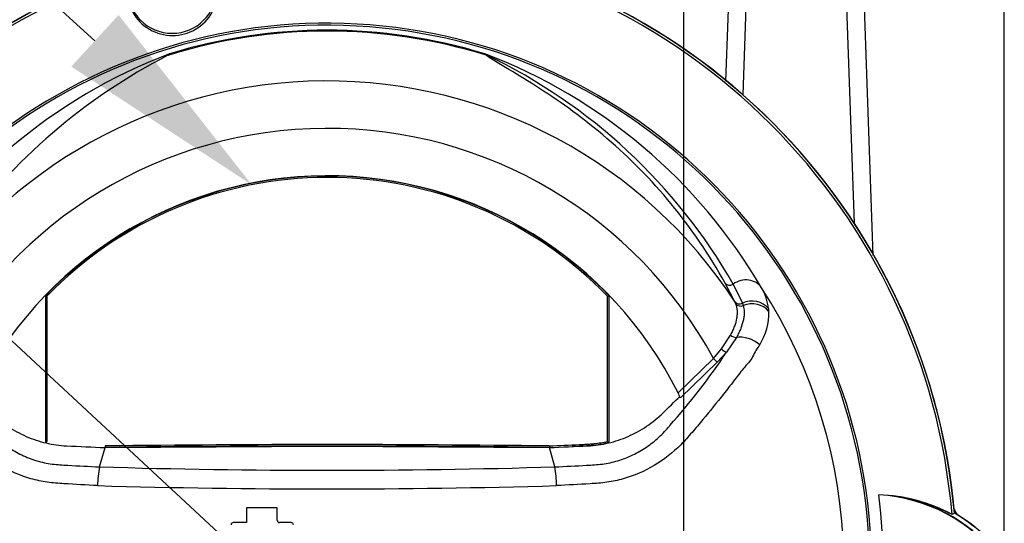
# Model space of a CAD drawing. Units: millimetres. Extents: x 0 to 594, y 0 to 420.
# Drawn here: x 307 to 328, y 250 to 260 of the extents above; entities that cross this region are included whole.
import ezdxf
from ezdxf import colors
from ezdxf.entities.mleader import LeaderData, LeaderLine
from ezdxf.enums import TextEntityAlignment as Align
from ezdxf.lldxf.tags import DXFTag
from ezdxf.math import Vec2, Vec3

# ---------------------------------------------------------------- set-up
doc = ezdxf.new("R2010")
doc.units = ezdxf.units.MM
for name, color, linetype in [('Default', 7, 'Continuous'), ('II0-20SHORT-STD', 7, 'Continuous'), ('II2-01-STD', 7, 'Continuous'), ('PART4', 7, 'Continuous'), ('TSH-1', 7, 'Continuous')]:
    doc.layers.add(name, color=color, linetype=linetype)
doc.styles.add('SEACAD_Arial', font='arial.ttf')
tags = doc.linetypes.add('CENTER2', pattern=[28.575, 19.05, -3.175, 3.175, -3.175]).pattern_tags.tags
tags[10:11] = [DXFTag(74, 4), DXFTag(75, 0), DXFTag(340, '0'), DXFTag(46, 0.0), DXFTag(50, 0.0), DXFTag(44, 0.0), DXFTag(45, 0.0)]
tags[8:9] = [DXFTag(74, 4), DXFTag(75, 0), DXFTag(340, '0'), DXFTag(46, 0.0), DXFTag(50, 0.0), DXFTag(44, 0.0), DXFTag(45, 0.0)]
tags[6:7] = [DXFTag(74, 4), DXFTag(75, 0), DXFTag(340, '0'), DXFTag(46, 0.0), DXFTag(50, 0.0), DXFTag(44, 0.0), DXFTag(45, 0.0)]
tags[4:5] = [DXFTag(74, 4), DXFTag(75, 0), DXFTag(340, '0'), DXFTag(46, 0.0), DXFTag(50, 0.0), DXFTag(44, 0.0), DXFTag(45, 0.0)]
tags = doc.linetypes.add('HIDDEN2', pattern=[4.7625, 3.175, -1.5875]).pattern_tags.tags
tags[6:7] = [DXFTag(74, 4), DXFTag(75, 0), DXFTag(340, '0'), DXFTag(46, 0.0), DXFTag(50, 0.0), DXFTag(44, 0.0), DXFTag(45, 0.0)]
tags[4:5] = [DXFTag(74, 4), DXFTag(75, 0), DXFTag(340, '0'), DXFTag(46, 0.0), DXFTag(50, 0.0), DXFTag(44, 0.0), DXFTag(45, 0.0)]
doc.dimstyles.new('ISO-InstDr', dxfattribs={"dimtxt": 3.2, "dimasz": 4.48, "dimexe": 1.6, "dimexo": 1.6, "dimgap": 0.8, "dimtad": 1, "dimdec": 0, "dimlfac": 8, "dimzin": 0, "dimdsep": 46, "dimtxsty": 'SEACAD_Arial', "dimblk1": '_SE_FILLED', "dimblk2": '_SE_FILLED', "dimsah": 1, "dimcen": 1.6, "dimadec": 0, "dimazin": 0, "dimtfac": 0.5, "dimtofl": 0, "dimtmove": 0, "dimatfit": 3, "dimfxl": 1, "dimtzin": 0, "dimarcsym": 0})

# ---------------------------------------------------------------- blocks, each defined once
blk = doc.blocks.new('SEANNOT_GROUP116')
at = {"layer": 'Default', "color": 7, "linetype": 'CENTER2'}
blk.add_line((321.339, 272.397), (321.339, 193.52), dxfattribs=at)
blk = doc.blocks.new('SE5')
at = {"layer": 'II0-20SHORT-STD', "color": 7, "linetype": 'Continuous'}
for centre, radius, start, end in [((313.839, 248.695), 13.249, 94.9824, 175.02), ((313.839, 248.695), 13.249, 4.9824, 85.02), ((310.582, 260.85), 0.956, 178.3104, 1.6896), ((313.839, 248.695), 11.416, 191.8142, 168.2917), ((325.355, 246.809), 3.421, 61.465, 83.5583), ((325.257, 246.805), 3.438, 36.8699, 81.9315), ((325.257, 246.805), 3.525, 36.8699, 59.6301)]:
    blk.add_arc(centre, radius, start, end, dxfattribs=at)
at = {"layer": 'II2-01-STD', "color": 7, "linetype": 'Continuous'}
for p, q in [((322.701, 261.945), (322.586, 258.651)), ((324.937, 255.938), (324.728, 261.945)), ((325.087, 261.945), (325.321, 255.263)), ((328.089, 248.907), (328.089, 261.945))]:
    blk.add_line(p, q, dxfattribs=at)
for centre, radius, start, end in [((1368.846, 220.603), 1047.324, 177.737709, 177.902498), ((313.839, 248.695), 13.25, 5.5137, 84.4863), ((327.277, 249.993), 0.25, 193.0198, 227.8953)]:
    blk.add_arc(centre, radius, start, end, dxfattribs=at)
at = {"layer": 'PART4', "color": 7, "linetype": 'Continuous'}
for p, q in [((322.42, 254.293), (322.215, 254.681)), ((322.382, 254.664), (322.577, 254.266)), ((307.909, 254.421), (307.909, 251.331)), ((307.938, 254.409), (307.938, 251.355)), ((319.741, 254.409), (319.77, 254.421)), ((319.741, 251.355), (319.741, 254.409)), ((319.77, 251.331), (319.77, 254.421)), ((322.423, 254.288), (322.42, 254.293)), ((322.442, 254.245), (322.423, 254.288)), ((322.577, 254.266), (322.579, 254.261)), ((322.579, 254.261), (322.595, 254.216)), ((323.125, 254.151), (323.129, 254.092)), ((322.137, 253.3), (322.329, 253.592)), ((322.451, 253.543), (322.242, 253.234)), ((321.969, 253.101), (322.137, 253.3)), ((321.223, 252.375), (321.969, 253.101)), ((322.047, 253.021), (321.969, 253.101)), ((322.242, 253.234), (322.047, 253.021)), ((322.047, 253.021), (321.276, 252.268)), ((307.938, 251.355), (307.909, 251.331)), ((309.047, 250.819), (309.165, 251.223)), ((309.166, 251.259), (309.165, 251.23)), ((309.165, 251.223), (313.839, 251.252)), ((313.839, 251.252), (318.514, 251.223)), ((318.513, 251.259), (318.514, 251.23)), ((318.632, 250.819), (318.514, 251.223)), ((319.741, 251.355), (319.765, 251.336)), ((312.786, 249.955), (312.138, 249.955)), ((312.138, 249.955), (312.138, 249.648)), ((312.786, 249.698), (312.786, 249.955)), ((327.041, 249.848), (326.99, 249.815)), ((312.138, 249.648), (311.864, 249.648)), ((313.077, 249.648), (312.836, 249.648))]:
    blk.add_line(p, q, dxfattribs=at)
at = {"layer": 'PART4', "color": 7, "linetype": 'HIDDEN2'}
blk.add_circle((311.014, 256.44), 0.00771, dxfattribs=at)
at = {"layer": 'PART4', "color": 7, "linetype": 'Continuous'}
for centre, radius, start, end in [((313.839, 248.695), 13.252, 94.9893, 175.0132), ((313.839, 248.695), 13.198, 4.8664, 85.1363), ((313.839, 248.695), 13.252, 4.9893, 85.0132), ((313.839, 248.695), 13.198, 108.575, 175.1363), ((310.582, 260.85), 0.956, 178.3104, 1.6896), ((310.575, 260.878), 0.937, 180, 0), ((313.839, 248.695), 11.457, 191.752, 168.248), ((313.839, 248.695), 11.292, 72.7651, 107.2865), ((313.839, 248.695), 11.311, 72.9403, 107.0597), ((314.595, 248.784), 11.472, 110.8003, 149.6074), ((316.237, 248.32), 12.554, 117.2776, 144.0454), ((310.652, 259.313), 0.235, 123.8749, 135.6887), ((313.084, 248.784), 11.472, 30.3926, 69.1997), ((317.042, 259.367), 0.183, 38.357, 50.6896), ((316.969, 259.189), 0.371, 50.7743, 59.4508), ((312.068, 248.758), 11.886, 29.7988, 64.3983), ((313.839, 248.695), 10.244, 33.0862, 147.7158), ((313.839, 248.695), 9.246, 28.4569, 152.0488), ((313.839, 248.695), 8.25, 26.4899, 154.0915), ((313.839, 248.695), 8.243, 43.9889, 136.0111), ((313.839, 248.695), 8.214, 44.0719, 135.9281), ((321.998, 254.02), 1.134, 6.6194, 30.0812), ((313.839, 248.695), 10.875, 329.7903, 32.8108), ((321.91, 254.044), 1.221, 327.5891, 2.2415), ((311.313, 260.439), 13.091, 318.0385, 326.605), ((313.839, 248.695), 8.25, 25.6619, 26.4899), ((313.839, -131.096), 382.354, 89.29958, 90.70042), ((313.839, -131.096), 382.384, 89.29971, 90.70029), ((311.549, 250.35), 2.545, 169.3766, 178.331), ((313.839, 409.501), 158.754, 268.27012, 271.72988), ((316.106, 250.405), 2.56, 0.4162, 9.3073), ((313.84, 419.864), 169.509, 268.36523, 271.63117), ((313.839, 248.695), 11.708, 352.5022, 7.5283), ((325.356, 246.811), 3.42, 61.4617, 88.4778), ((325.257, 246.805), 3.43, 36.8699, 86.8248), ((325.257, 246.805), 3.528, 36.8699, 59.6045), ((311.864, 249.598), 0.05, 90, 180), ((312.836, 249.698), 0.05, 180, 270), ((313.077, 249.598), 0.05, 0, 90)]:
    blk.add_arc(centre, radius, start, end, dxfattribs=at)
for centre, major_axis, ratio, start_param, end_param in [((317.222, 259.6), (-0.0965, -0.0795), 0.993948, 0.583441, 0.735917), ((322.612, 254.351), (0.379, 0.218), 0.886981, 0.056716, 1.66931), ((322.316, 254.754), (0.109, 0.06), 0.886564, 3.272784, 4.827093), ((322.525, 254.361), (0.111, 0.057), 0.862982, 3.261659, 4.734332), ((322.527, 254.356), (0.111, 0.057), 0.862658, 3.261527, 4.731378), ((322.757, 253.935), (0.433, 0.064), 0.848447, 0.44551, 1.874153), ((322.764, 253.88), (0.436, 0.04), 0.843587, 0.503016, 1.89098), ((322.547, 254.312), (-0.118, -0.042), 0.858731, 0.262379, 1.673957), ((322.389, 253.627), (-0.107, 0.065), 0.50442, 1.30042, 2.446534), ((322.665, 253.248), (0.402, -0.172), 0.612464, 1.101674, 2.366839), ((322.164, 253.314), (-0.0969, 0.079), 0.226753, 1.480442, 2.674554)]:
    blk.add_ellipse(centre, major_axis=major_axis, ratio=ratio, start_param=start_param, end_param=end_param, dxfattribs=at)
for points, knots in [([(322.215, 254.681), (321.884, 255.282), (321.501, 255.841), (320.659, 256.861), (320.2, 257.323), (319.253, 258.136), (318.764, 258.488), (318.08, 258.93), (317.86, 259.063), (317.563, 259.24), (317.469, 259.296), (317.341, 259.373), (317.301, 259.397), (317.231, 259.443), (317.198, 259.465), (317.185, 259.481)], [0, 0, 0, 0, 0.25, 0.25, 0.5, 0.5, 0.75, 0.75, 0.875, 0.875, 0.9375, 0.9375, 0.96875, 0.96875, 1, 1, 1, 1]), ([(322.329, 253.592), (322.347, 253.624), (322.362, 253.655), (322.391, 253.717), (322.404, 253.748), (322.437, 253.838), (322.453, 253.895), (322.467, 253.978), (322.47, 254.005), (322.473, 254.058), (322.473, 254.083), (322.468, 254.157), (322.459, 254.202), (322.442, 254.245)], [0, 0, 0, 0, 0.125, 0.125, 0.25, 0.25, 0.5, 0.5, 0.625, 0.625, 0.75, 0.75, 1, 1, 1, 1]), ([(322.595, 254.216), (322.608, 254.172), (322.615, 254.125), (322.616, 254.049), (322.614, 254.023), (322.608, 253.969), (322.604, 253.941), (322.586, 253.855), (322.568, 253.796), (322.531, 253.704), (322.518, 253.673), (322.487, 253.609), (322.469, 253.576), (322.451, 253.543)], [0, 0, 0, 0, 0.25, 0.25, 0.375, 0.375, 0.5, 0.5, 0.75, 0.75, 0.875, 0.875, 1, 1, 1, 1]), ([(309.005, 250.424), (308.769, 250.436), (308.533, 250.449), (308.181, 250.472), (308.063, 250.479), (307.831, 250.512), (307.717, 250.537), (307.376, 250.634), (307.154, 250.731), (306.75, 250.972), (306.562, 251.121), (306.313, 251.37), (306.236, 251.459), (306.084, 251.637), (306.008, 251.725), (305.785, 251.993), (305.639, 252.173), (305.425, 252.443), (305.355, 252.533), (305.216, 252.713), (305.148, 252.803), (305.044, 252.93), (305.008, 252.969), (304.94, 253.048), (304.911, 253.09), (304.862, 253.179), (304.841, 253.227), (304.791, 253.313), (304.763, 253.352), (304.739, 253.39)], [0, 0, 0, 0, 0.125, 0.125, 0.1875, 0.1875, 0.25, 0.25, 0.375, 0.375, 0.5, 0.5, 0.5625, 0.5625, 0.625, 0.625, 0.75, 0.75, 0.8125, 0.8125, 0.875, 0.875, 0.90625, 0.90625, 0.9375, 0.9375, 0.96875, 0.96875, 1, 1, 1, 1]), ([(322.94, 253.39), (322.916, 253.351), (322.888, 253.312), (322.837, 253.226), (322.817, 253.178), (322.768, 253.089), (322.739, 253.047), (322.671, 252.969), (322.634, 252.929), (322.53, 252.802), (322.462, 252.711), (322.323, 252.532), (322.253, 252.442), (322.038, 252.171), (321.892, 251.991), (321.668, 251.723), (321.593, 251.634), (321.44, 251.456), (321.363, 251.367), (321.114, 251.117), (320.925, 250.969), (320.52, 250.728), (320.297, 250.632), (319.956, 250.535), (319.841, 250.511), (319.608, 250.478), (319.491, 250.471), (319.138, 250.449), (318.902, 250.435), (318.666, 250.424)], [0, 0, 0, 0, 0.03125, 0.03125, 0.0625, 0.0625, 0.09375, 0.09375, 0.125, 0.125, 0.1875, 0.1875, 0.25, 0.25, 0.375, 0.375, 0.4375, 0.4375, 0.5, 0.5, 0.625, 0.625, 0.75, 0.75, 0.8125, 0.8125, 0.875, 0.875, 1, 1, 1, 1]), ([(306.419, 252.3), (306.537, 252.185), (306.655, 252.07), (306.879, 251.851), (306.995, 251.757), (307.24, 251.591), (307.37, 251.52), (307.639, 251.402), (307.779, 251.355), (308.063, 251.288), (308.208, 251.268), (308.624, 251.249), (308.894, 251.236), (309.165, 251.223)], [0, 0, 0, 0, 0.158652, 0.158652, 0.301912, 0.301912, 0.445172, 0.445172, 0.588433, 0.588433, 0.731693, 0.731693, 1, 1, 1, 1]), ([(318.514, 251.223), (318.785, 251.236), (319.055, 251.249), (319.471, 251.268), (319.616, 251.288), (319.9, 251.355), (320.04, 251.402), (320.309, 251.52), (320.439, 251.591), (320.684, 251.757), (320.8, 251.851), (321.024, 252.07), (321.142, 252.185), (321.26, 252.3)], [0, 0, 0, 0, 0.268307, 0.268307, 0.411567, 0.411567, 0.554828, 0.554828, 0.698088, 0.698088, 0.841348, 0.841348, 1, 1, 1, 1]), ([(306.632, 251.686), (306.634, 251.684), (306.636, 251.681), (306.641, 251.676), (306.647, 251.668), (306.663, 251.649), (306.695, 251.612), (306.723, 251.581), (306.78, 251.521), (306.819, 251.482), (306.901, 251.406), (306.944, 251.37), (307.031, 251.3), (307.075, 251.268), (307.212, 251.174), (307.308, 251.118), (307.46, 251.046), (307.512, 251.023), (307.617, 250.983), (307.67, 250.965), (307.831, 250.917), (307.939, 250.893), (308.104, 250.871), (308.159, 250.866), (308.27, 250.859), (308.325, 250.856), (308.602, 250.84), (308.824, 250.829), (309.047, 250.819)], [0, 0, 0, 0, 0.003906, 0.003906, 0.007812, 0.015625, 0.03125, 0.0625, 0.0625, 0.125, 0.125, 0.1875, 0.1875, 0.25, 0.25, 0.375, 0.375, 0.4375, 0.4375, 0.5, 0.5, 0.625, 0.625, 0.6875, 0.6875, 0.75, 0.75, 1, 1, 1, 1]), ([(318.632, 250.819), (318.855, 250.829), (319.077, 250.84), (319.354, 250.856), (319.409, 250.859), (319.52, 250.866), (319.575, 250.871), (319.74, 250.893), (319.848, 250.917), (320.009, 250.965), (320.062, 250.983), (320.167, 251.023), (320.219, 251.046), (320.371, 251.118), (320.467, 251.174), (320.604, 251.268), (320.648, 251.3), (320.735, 251.37), (320.778, 251.406), (320.86, 251.482), (320.899, 251.521), (320.956, 251.581), (320.984, 251.612), (321.016, 251.649), (321.029, 251.665), (321.038, 251.676), (321.043, 251.681), (321.047, 251.686)], [0, 0, 0, 0, 0.25, 0.25, 0.3125, 0.3125, 0.375, 0.375, 0.5, 0.5, 0.5625, 0.5625, 0.625, 0.625, 0.75, 0.75, 0.8125, 0.8125, 0.875, 0.875, 0.9375, 0.9375, 0.96875, 0.984375, 0.992187, 0.992187, 1, 1, 1, 1]), ([(318.513, 251.259), (318.724, 251.269), (318.934, 251.279), (319.198, 251.291), (319.251, 251.294), (319.31, 251.297), (319.317, 251.297), (319.324, 251.297), (319.324, 251.297), (319.325, 251.297), (319.325, 251.297), (319.326, 251.297), (319.327, 251.297), (319.33, 251.298), (319.331, 251.298), (319.336, 251.298), (319.339, 251.298), (319.356, 251.299), (319.369, 251.3), (319.408, 251.303), (319.434, 251.305), (319.554, 251.318), (319.648, 251.333), (319.741, 251.355)], [0, 0, 0, 0, 0.511065, 0.511065, 0.639047, 0.639047, 0.655044, 0.655044, 0.656044, 0.656044, 0.657044, 0.657044, 0.659044, 0.659044, 0.663043, 0.663043, 0.671042, 0.671042, 0.703037, 0.703037, 0.767028, 0.767028, 1, 1, 1, 1]), ([(318.992, 251.252), (319.043, 251.255), (319.095, 251.257), (319.199, 251.262), (319.252, 251.264), (319.311, 251.267), (319.318, 251.267), (319.325, 251.268), (319.325, 251.268), (319.326, 251.268), (319.327, 251.268), (319.328, 251.268), (319.329, 251.268), (319.331, 251.268), (319.333, 251.268), (319.338, 251.268), (319.341, 251.269), (319.357, 251.27), (319.371, 251.27), (319.41, 251.273), (319.436, 251.276), (319.566, 251.289), (319.669, 251.307), (319.77, 251.331)], [0.379113, 0.379113, 0.379113, 0.379113, 0.5019498, 0.5019498, 0.6274757, 0.6274757, 0.6431664, 0.6431664, 0.644147, 0.644147, 0.6451277, 0.6451277, 0.6470891, 0.6470891, 0.6510117, 0.6510117, 0.6588571, 0.6588571, 0.6902386, 0.6902386, 0.7530015, 0.7530015, 1, 1, 1, 1])]:
    blk.add_open_spline(points, degree=3, knots=knots, dxfattribs=at)
blk.add_open_spline([(307.909, 251.331), (307.919, 251.329), (307.93, 251.326), (307.941, 251.324)], degree=3, dxfattribs=at)
blk = doc.blocks.new('DMBLK656')
at = {"layer": 'Default', "linetype": 'Continuous'}
for points in [[(300.444, 290.658), (295.964, 289.912), (300.444, 289.165)], [(316.859, 290.658), (316.859, 289.165), (321.339, 289.912)]]:
    blk.add_hatch(color=7, dxfattribs=at).paths.add_polyline_path(points)
at = {"layer": 'Default', "color": 7, "linetype": 'Continuous'}
for p, q in [((295.964, 238.42), (295.964, 291.512)), ((321.339, 273.997), (321.339, 291.512)), ((321.339, 289.912), (295.964, 289.912))]:
    blk.add_line(p, q, dxfattribs=at)
at = {"layer": 'Default', "color": 7, "linetype": 'Continuous', "style": 'SEACAD_Arial'}
for s, p in [('203', (303.469, 297.752)), ('(', (300.409, 293.912)), (')', (315.435, 293.912)), ('7.99"', (303.469, 293.912))]:
    blk.add_text(s, height=3.2, dxfattribs=at).set_placement(p, align=Align.TOP_LEFT)
blk = doc.blocks.new('_SE_FILLED')
at = {"color": 0}
blk.add_line((0, 0), (-1, 0), dxfattribs=at)
blk.add_solid([(0, 0), (-1, -0.1665), (-1, 0.1665), (0, 0)], dxfattribs=at)

msp = doc.modelspace()

# ---------------------------------------------------------------- block references
at = {"layer": 'Default'}
msp.add_blockref('SEANNOT_GROUP116', (0, 0), dxfattribs=at)
at = {"layer": 'TSH-1'}
msp.add_blockref('SE5', (0, 0), dxfattribs=at)

# ---------------------------------------------------------------- dimensions: what is measured, and where the dimension line sits
at = {"layer": 'Default', "color": 7, "linetype": 'Continuous'}
dim = msp.add_linear_dim(base=(295.964, 289.912), p1=(321.339, 272.397), p2=(295.964, 236.82), text='\\A1;<>', dimstyle='ISO-InstDr', override={"dimpost": '\\X'}, dxfattribs=at)
dim.commit()
dim.dimension.update_dxf_attribs({"geometry": 'DMBLK656', "text_midpoint": (308.652, 289.912), "dimtype": 160})

# ---------------------------------------------------------------- leaders
ml = msp.add_multileader_mtext('Standard', dxfattribs=at)
ml.set_content('{\\pxsm0.9;\\fArial|b0||i0||c0|p34;\\W1.;DISPLAY WINDOW\\P}', color=256)
ml.set_leader_properties()
ml.build(insert=Vec2(0, 0))
ml.multileader.update_dxf_attribs({"dogleg_length": 10.417, "arrow_head_size": 4.48})
ctx = ml.context
ctx.base_point, ctx.char_height, ctx.arrow_head_size, ctx.landing_gap_size = Vec3(226.714, 287.167), 3.2, 4.48, 1.12
notes = []
notes.append((ctx, [(0, (1, 1, 0), (279.566, 286.767), (-1, 0), 10.417, [(0, [(312.25, 256.754)], 0, [])])]))
ctx.mtext.insert = Vec3(228.714, 288.394)
ml = msp.add_multileader_mtext('Standard', dxfattribs=at)
ml.set_content('{\\pxsm0.9;\\fArial|b0||i0||c0|p34;\\W1.;LOCAL/REMOTE/STOP\\PSWITCH\\P}', color=256)
ml.set_leader_properties()
ml.build(insert=Vec2(0, 0))
ml.multileader.update_dxf_attribs({"dogleg_length": 9.339, "arrow_head_size": 4.48})
ctx = ml.context
ctx.base_point, ctx.char_height, ctx.arrow_head_size, ctx.landing_gap_size = Vec3(218.936, 279.713), 3.2, 4.48, 1.12
notes.append((ctx, [(0, (1, 1, 0), (279.277, 279.313), (-1, 0), 9.339, [(0, [(316.169, 245.156)], 0, [])])]))
ctx.mtext.insert = Vec3(220.936, 280.94)
for ctx, leaders in notes:
    for number, flags, end, landing, length, lines in leaders:
        leader = LeaderData()
        leader.index, (leader.has_last_leader_line, leader.has_dogleg_vector, leader.attachment_direction) = number, flags
        leader.last_leader_point, leader.dogleg_vector, leader.dogleg_length = Vec3(end), Vec3(landing), length
        for number, points, colour, breaks in lines:
            line = LeaderLine()
            line.index, line.vertices, line.color, line.breaks = number, Vec3.list(points), colors.encode_raw_color(colour), breaks
            leader.lines.append(line)
        ctx.leaders.append(leader)

doc.saveas('drawing.dxf')
